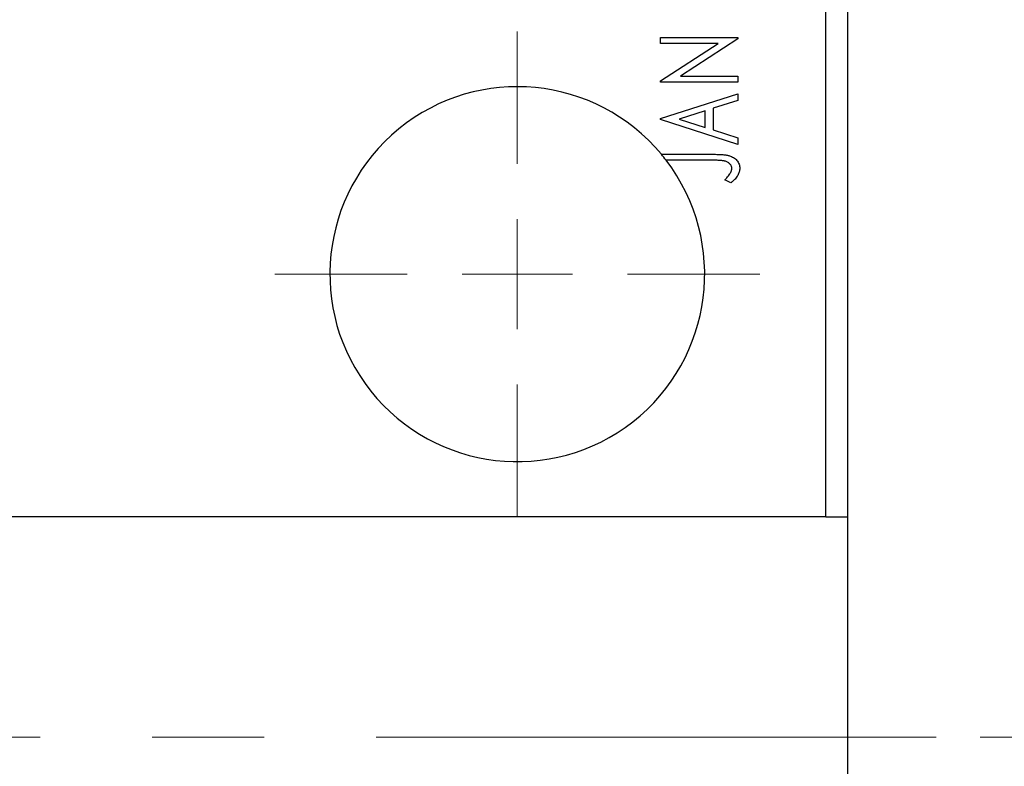
# Model space of a CAD drawing. Units: millimetres. Extents: x 15 to 431, y 5 to 292.
# Drawn here: x 130 to 152, y 96 to 113 of the extents above; entities that cross this region are included whole.
import ezdxf

# ---------------------------------------------------------------- set-up
doc = ezdxf.new("R2010")
doc.units = ezdxf.units.MM
doc.linetypes.add('CENTERX2', pattern=[20.32, 12.7, -2.54, 2.54, -2.54])
doc.styles.add('SLDTEXTSTYLE0', font='TXT', dxfattribs={"width": 0.75})
doc.dimstyles.new('SLDDIMSTYLE0', dxfattribs={"dimtxt": 3.5, "dimasz": 3.302, "dimexe": 0, "dimexo": 0.0625, "dimgap": 0.875, "dimtad": 1, "dimdec": 0, "dimlfac": 2, "dimrnd": 1e-09, "dimzin": 12, "dimdsep": 46, "dimtxsty": 'SLDTEXTSTYLE0', "dimsah": 1, "dimcen": 0.09, "dimadec": 0, "dimazin": 3, "dimtfac": 1, "dimtdec": 0, "dimtofl": 0, "dimtmove": 0, "dimatfit": 3, "dimfxl": 1, "dimfrac": 2, "dimtolj": 1, "dimtzin": 12, "dimarcsym": 0})

# ---------------------------------------------------------------- blocks, each defined once
blk = doc.blocks.new('_D_13')
at = {"color": 7, "linetype": 'Continuous', "lineweight": 0}
for p, q in [((149.44, 127.06), (159.44, 127.06)), ((158.44, 97.06), (158.44, 127.06)), ((151.44, 97.06), (159.44, 97.06))]:
    blk.add_line(p, q, dxfattribs=at)
at = {"color": 7, "linetype": 'Continuous', "lineweight": 18}
for points in [[(158.44, 127.06), (157.932, 123.758), (158.948, 123.758)], [(158.44, 97.06), (158.948, 100.362), (157.932, 100.362)]]:
    blk.add_solid(points, dxfattribs=at)
at = {"color": 7, "linetype": 'Continuous', "lineweight": 18, "insert": (153.928, 109.474), "char_height": 3.5, "attachment_point": 1, "rotation": 90, "style": 'SLDTEXTSTYLE0'}
blk.add_mtext('60', dxfattribs=at)
blk = doc.blocks.new('SW_CENTERMARKSYMBOL_10')
at = {"color": 0, "linetype": 'Continuous', "lineweight": 18}
for p, q in [((0, 2.5), (0, 5.5)), ((0, 0), (0, 1.25)), ((-2.5, 0), (-5.5, 0)), ((0, 0), (-1.25, 0)), ((0, 0), (0, -1.25)), ((0, 0), (1.25, 0)), ((2.5, 0), (5.5, 0)), ((0, -2.5), (0, -5.5))]:
    blk.add_line(p, q, dxfattribs=at)

msp = doc.modelspace()

# ---------------------------------------------------------------- linework, layer by layer
at = {"color": 7, "linetype": 'Continuous', "lineweight": 25}
for p, q in [((147.94, 102.06), (147.94, 127.06)), ((148.44, 102.06), (148.44, 127.06)), ((144.19, 112.9254), (145.94, 112.9254)), ((144.19, 112.7908), (144.19, 112.9254)), ((145.4951, 112.7908), (144.19, 112.7908)), ((144.19, 111.9442), (145.4951, 112.7908)), ((145.94, 112.8949), (144.638, 112.0504)), ((145.94, 112.9254), (145.94, 112.8949)), ((144.19, 111.9158), (144.19, 111.9442)), ((145.94, 111.9158), (144.19, 111.9158)), ((144.638, 112.0504), (145.94, 112.0504)), ((145.94, 112.0504), (145.94, 111.9158)), ((144.19, 111.0856), (145.94, 111.6465)), ((145.94, 111.5), (145.3791, 111.3202)), ((145.94, 111.6465), (145.94, 111.5)), ((145.1996, 111.2627), (144.6121, 111.0741)), ((145.1996, 110.8862), (145.1996, 111.2627)), ((145.3791, 111.3202), (145.3791, 110.8287)), ((144.19, 111.0632), (144.19, 111.0856)), ((145.94, 110.5023), (144.19, 111.0632)), ((144.6121, 111.0741), (145.1996, 110.8862)), ((145.3791, 110.8287), (145.94, 110.6488)), ((145.94, 110.6488), (145.94, 110.5023)), ((144.2073, 110.2779), (145.3717, 110.2779)), ((145.3542, 110.1433), (144.3147, 110.1433)), ((145.7829, 109.6273), (145.6483, 109.6957)), ((147.94, 102.06), (86.44, 102.06)), ((147.94, 102.06), (148.44, 102.06)), ((148.44, 92.06), (148.44, 102.06))]:
    msp.add_line(p, q, dxfattribs=at)
at = {"color": 7, "linetype": 'CENTERX2', "lineweight": 18}
msp.add_line((150.44, 97.06), (83.94, 97.06), dxfattribs=at)
at = {"color": 7, "linetype": 'Continuous', "lineweight": 25}
for start, end in [(39.75584, 37.43371), (37.43371, 39.75584)]:
    msp.add_arc((140.94, 107.56), 4.25, start, end, dxfattribs=at)
for points, knots in [([(145.8054, 109.9565), (145.8048, 109.9658), (145.8038, 109.9844), (145.7949, 110.0115), (145.7805, 110.0371), (145.7608, 110.0608), (145.7367, 110.0821), (145.7084, 110.1001), (145.6767, 110.115), (145.6469, 110.124), (145.6196, 110.1294), (145.5944, 110.1332), (145.5649, 110.1362), (145.5312, 110.1391), (145.4931, 110.1411), (145.4506, 110.1425), (145.4039, 110.1431), (145.3713, 110.1432), (145.3542, 110.1433)], [0, 0, 0, 0, 0.0514354, 0.1030621, 0.1564155, 0.2134779, 0.2731358, 0.3340466, 0.3983814, 0.4668183, 0.5058191, 0.5529995, 0.6077234, 0.6701246, 0.7408382, 0.8192609, 0.9054237, 1, 1, 1, 1]), ([(145.3717, 110.2779), (145.3936, 110.278), (145.4356, 110.278), (145.496, 110.276), (145.5513, 110.2737), (145.6013, 110.2703), (145.6461, 110.2656), (145.6858, 110.2607), (145.7203, 110.254), (145.7589, 110.2446), (145.8011, 110.2284), (145.847, 110.2047), (145.8874, 110.175), (145.9219, 110.1401), (145.9505, 110.1008), (145.9705, 110.0566), (145.9829, 110.0085), (145.9842, 109.975), (145.9849, 109.9579)], [0, 0, 0, 0, 0.0838983, 0.1610983, 0.2320541, 0.2963674, 0.3536434, 0.4047853, 0.450012, 0.4884232, 0.5574216, 0.6228457, 0.6863765, 0.7488739, 0.8106245, 0.871853, 0.9343118, 1, 1, 1, 1]), ([(145.6483, 109.6957), (145.663, 109.7121), (145.6904, 109.7431), (145.727, 109.7884), (145.7569, 109.8291), (145.7728, 109.8559), (145.7801, 109.8681)], [0, 0, 0, 0, 0.30388502, 0.57098701, 0.80315765, 1, 1, 1, 1]), ([(145.7801, 109.8681), (145.7841, 109.8755), (145.7918, 109.8898), (145.7993, 109.9123), (145.8047, 109.9344), (145.8052, 109.9492), (145.8054, 109.9565)], [0, 0, 0, 0, 0.270066, 0.5219272, 0.7655077, 1, 1, 1, 1]), ([(145.9849, 109.9579), (145.9843, 109.9445), (145.9832, 109.9176), (145.9744, 109.8777), (145.9602, 109.8381), (145.9401, 109.7983), (145.9126, 109.7579), (145.8778, 109.7152), (145.8335, 109.6714), (145.8004, 109.6425), (145.7829, 109.6273)], [0, 0, 0, 0, 0.1000525, 0.2011908, 0.3053128, 0.4141604, 0.5341135, 0.6709887, 0.826377, 1, 1, 1, 1])]:
    msp.add_open_spline(points, degree=3, knots=knots, dxfattribs=at)

# ---------------------------------------------------------------- block references
at = {"color": 7, "linetype": 'Continuous', "lineweight": 0}
msp.add_blockref('SW_CENTERMARKSYMBOL_10', (140.94, 107.56), dxfattribs=at)

# ---------------------------------------------------------------- dimensions: what is measured, and where the dimension line sits
at = {"color": 7, "linetype": 'Continuous', "lineweight": 18}
dim = msp.add_linear_dim(base=(158.44, 127.06), p1=(150.44, 97.06), p2=(148.44, 127.06), angle=90, dimstyle='SLDDIMSTYLE0', dxfattribs=at)
dim.commit()
dim.dimension.update_dxf_attribs({"geometry": '_D_13', "text_midpoint": (158.44, 112.06), "dimtype": 160})

doc.saveas('drawing.dxf')
